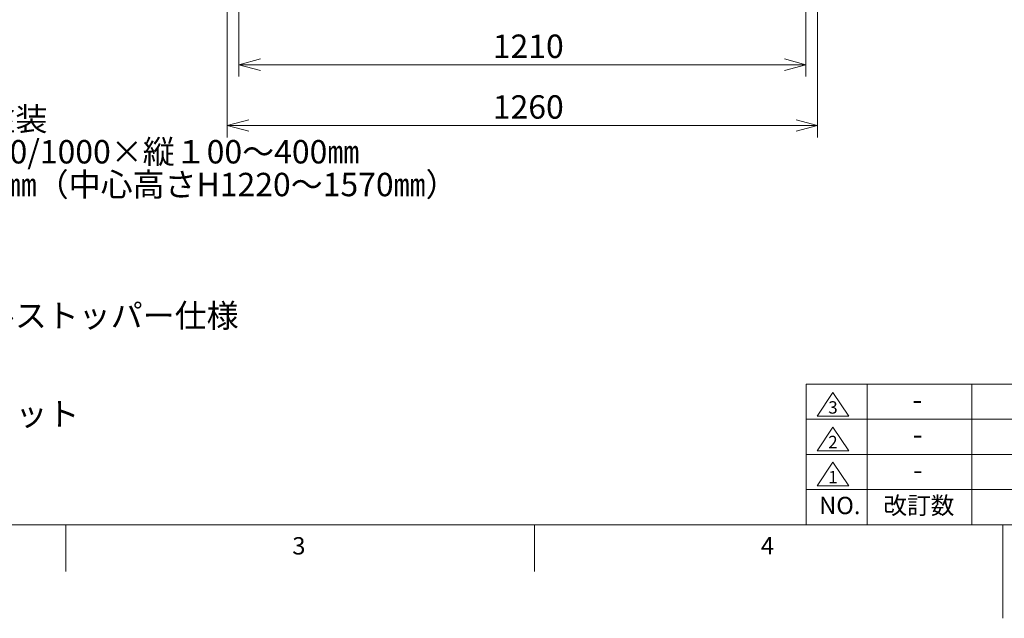
# Model space of a CAD drawing. Units: millimetres. Extents: x 0 to 8400, y 0 to 5940.
# Drawn here: x 2101 to 4203, y 0 to 1279 of the extents above; entities that cross this region are included whole.
import ezdxf

# ---------------------------------------------------------------- set-up
doc = ezdxf.new("R2010")
doc.units = ezdxf.units.MM
doc.header["$LTSCALE"] = 20
doc.styles.add('SLDTEXTSTYLE0', font='TXT', dxfattribs={"width": 0.7, "bigfont": 'bigfont'})
doc.dimstyles.new('SLDDIMSTYLE0', dxfattribs={"dimtxt": 50, "dimasz": 46, "dimexe": 0, "dimexo": 0.0625, "dimgap": 12.5, "dimtad": 2, "dimrnd": 1e-09, "dimzin": 12, "dimdsep": 46, "dimtxsty": 'SLDTEXTSTYLE0', "dimblk1": 'OPEN30', "dimblk2": 'OPEN30', "dimsah": 1, "dimcen": 0.09, "dimadec": 0, "dimazin": 3, "dimtfac": 1, "dimtofl": 0, "dimtmove": 0, "dimatfit": 3, "dimldrblk": 'OPEN30', "dimfxl": 1, "dimfrac": 2, "dimtolj": 1, "dimtzin": 12, "dimarcsym": 0})

# ---------------------------------------------------------------- blocks, each defined once
blk = doc.blocks.new('SW_NOTE_0')
at = {"color": 0, "linetype": 'Continuous', "lineweight": 0, "char_height": 50, "attachment_point": 1, "style": 'SLDTEXTSTYLE0'}
for s, insert in [('■塗装：\u3000サテンブラック色粉体焼付塗装', (0, -215.5)), ('■ディスプレイ：\u3000VESA 横400/600/800/1000×縦１00～400㎜', (0, -285.5)), ('\u3000\u3000\u3000\u3000\u3000\u3000\u3000\u3000\u3000\u3000\u3000高さ無段階350㎜（中心高さH1220～1570㎜）', (0, -355.5)), ('■キャスター：\u3000φ100双輪\u30004輪ダブルストッパー仕様', (0, -635.5)), ('\u3000\u3000\u3000\u3000\u3000\u3000ディスプレイ固定用ネジセット', (0, -845.5))]:
    blk.add_mtext(s, dxfattribs=dict(at, insert=insert))
blk = doc.blocks.new('SW_SYMBOL_T#_1')
at = {"color": 0, "linetype": 'Continuous', "lineweight": 0}
for p, q in [((-6000, 0), (16000, 33000)), ((16000, 33000), (38000, 0)), ((-6000, 0), (38000, 0))]:
    blk.add_line(p, q, dxfattribs=at)
at = {"color": 0, "linetype": 'Continuous', "lineweight": 0, "insert": (16000, 10000), "char_height": 17188, "attachment_point": 5, "style": 'SLDTEXTSTYLE0'}
blk.add_mtext('1', dxfattribs=at)
blk = doc.blocks.new('SW_SYMBOL_T#_2')
at = {"color": 0, "linetype": 'Continuous', "lineweight": 0}
for p, q in [((-6000, 0), (16000, 33000)), ((16000, 33000), (38000, 0)), ((-6000, 0), (38000, 0))]:
    blk.add_line(p, q, dxfattribs=at)
at = {"color": 0, "linetype": 'Continuous', "lineweight": 0, "insert": (16000, 10000), "char_height": 17188, "attachment_point": 5, "style": 'SLDTEXTSTYLE0'}
blk.add_mtext('2', dxfattribs=at)
blk = doc.blocks.new('SW_SYMBOL_T#_3')
at = {"color": 0, "linetype": 'Continuous', "lineweight": 0}
for p, q in [((-6000, 0), (16000, 33000)), ((16000, 33000), (38000, 0)), ((-6000, 0), (38000, 0))]:
    blk.add_line(p, q, dxfattribs=at)
at = {"color": 0, "linetype": 'Continuous', "lineweight": 0, "insert": (16000, 10000), "char_height": 17188, "attachment_point": 5, "style": 'SLDTEXTSTYLE0'}
blk.add_mtext('3', dxfattribs=at)
blk = doc.blocks.new('_Open30')
at = {"color": 0, "linetype": 'ByBlock', "lineweight": -2}
for p, q in [((-1, 0.267949), (0, 0)), ((0, 0), (-1, -0.267949)), ((0, 0), (-1, 0))]:
    blk.add_line(p, q, dxfattribs=at)
blk = doc.blocks.new('_D_6')
at = {"color": 7, "linetype": 'Continuous', "lineweight": 0}
for p, q in [((2544.5, 2072.2), (2544.5, 1027.2)), ((3804.5, 2072.2), (3804.5, 1027.2)), ((2544.5, 1052.6), (3804.5, 1052.6))]:
    blk.add_line(p, q, dxfattribs=at)
at = {"color": 7, "linetype": 'Continuous', "lineweight": 18, "xscale": 46, "yscale": 46, "rotation": 180}
blk.add_blockref('_Open30', (2544.5, 1052.6, -89.9), dxfattribs=at)
at = {"color": 7, "linetype": 'Continuous', "lineweight": 18, "xscale": 46, "yscale": 46}
blk.add_blockref('_Open30', (3804.5, 1052.6, -89.9), dxfattribs=at)
at = {"color": 7, "linetype": 'Continuous', "lineweight": 18, "insert": (3111.3, 1117.1), "char_height": 50, "attachment_point": 1, "style": 'SLDTEXTSTYLE0'}
blk.add_mtext('1260', dxfattribs=at)
blk = doc.blocks.new('_D_9')
at = {"color": 7, "linetype": 'Continuous', "lineweight": 0}
for p, q in [((2569.5, 1684.2), (2569.5, 1156.9)), ((3779.5, 1662.7), (3779.5, 1156.9)), ((2569.5, 1182.3), (3779.5, 1182.3))]:
    blk.add_line(p, q, dxfattribs=at)
at = {"color": 7, "linetype": 'Continuous', "lineweight": 18, "xscale": 46, "yscale": 46, "rotation": 180}
blk.add_blockref('_Open30', (2569.5, 1182.3, -89.9), dxfattribs=at)
at = {"color": 7, "linetype": 'Continuous', "lineweight": 18, "xscale": 46, "yscale": 46}
blk.add_blockref('_Open30', (3779.5, 1182.3, -89.9), dxfattribs=at)
at = {"color": 7, "linetype": 'Continuous', "lineweight": 18, "insert": (3111.3, 1246.8), "char_height": 50, "attachment_point": 1, "style": 'SLDTEXTSTYLE0'}
blk.add_mtext('1210', dxfattribs=at)

msp = doc.modelspace()

# ---------------------------------------------------------------- linework, layer by layer
at = {"color": 7, "linetype": 'Continuous', "lineweight": 18}
for p, q in [((3780, 200), (3780, 500)), ((5548, 500), (3780, 500)), ((3910, 500), (3910, 200)), ((4133.6, 500), (4133.6, 200)), ((6432, 425), (3780, 425)), ((3780, 350), (6432, 350)), ((4768, 275), (3780, 275)), ((500, 200), (8200, 200)), ((2200, 200), (2200, 100)), ((3200, 100), (3200, 200)), ((4200, 0), (4200, 200))]:
    msp.add_line(p, q, dxfattribs=at)

# ---------------------------------------------------------------- block references
at = {"color": 7, "linetype": 'Continuous', "lineweight": 0}
msp.add_blockref('SW_NOTE_0', (864.662, 1306.977), dxfattribs=at)
at = {"color": 7, "linetype": 'Continuous', "lineweight": 0, "xscale": 0.0015393939, "yscale": 0.0015393939, "zscale": 0.0015393939}
for name, p in [('SW_SYMBOL_T#_3', (3812.709, 431.576)), ('SW_SYMBOL_T#_2', (3812.648, 357.713)), ('SW_SYMBOL_T#_1', (3812.652, 282.721))]:
    msp.add_blockref(name, p, dxfattribs=at)

# ---------------------------------------------------------------- texts
at = {"char_height": 44, "attachment_point": 2, "style": 'SLDTEXTSTYLE0'}
for insert in [(4017.468, 489.346), (4018.188, 415.456), (4018.264, 339.339)]:
    msp.add_mtext('-', dxfattribs=dict(at, insert=insert))
at = {"color": 7, "linetype": 'Continuous', "lineweight": 0, "attachment_point": 1, "style": 'SLDTEXTSTYLE0'}
for s, insert, char_height in [('NO.', (3807.865, 259.5), 37.0417), ('改訂数', (3944.91, 259.585), 37.0417), ('3', (2683.333, 173.36), 37.042), ('4', (3683.333, 173.36), 37.042)]:
    msp.add_mtext(s, dxfattribs=dict(at, insert=insert, char_height=char_height))

# ---------------------------------------------------------------- dimensions: what is measured, and where the dimension line sits
at = {"color": 7, "linetype": 'Continuous', "lineweight": 18}
for base, p1, p2, picture, middle in [((3804.482, 1052.63), (2544.482, 2097.63), (3804.482, 2097.63), '_D_6', (3174.482, 1052.63)), ((3779.482, 1182.31), (2569.482, 1709.616), (3779.482, 1688.13), '_D_9', (3174.482, 1182.31))]:
    dim = msp.add_linear_dim(base=base, p1=p1, p2=p2, dimstyle='SLDDIMSTYLE0', dxfattribs=at)
    dim.commit()
    dim.dimension.update_dxf_attribs({"geometry": picture, "text_midpoint": middle, "dimtype": 160})

doc.saveas('drawing.dxf')
